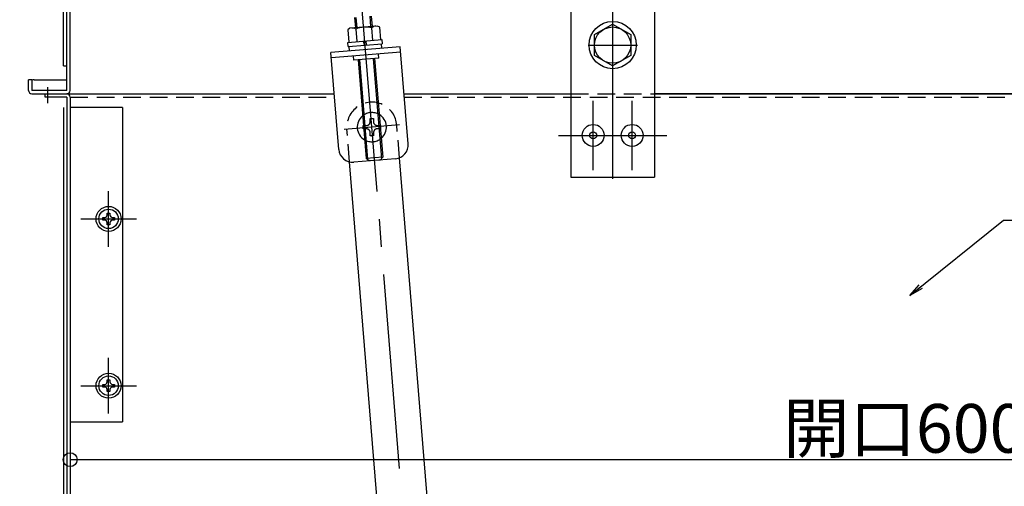
# Model space of a CAD drawing. Extents: x -4891 to -891, y -204 to 2566.
# Drawn here: x -4421 to -4067, y 1054 to 1222 of the extents above; entities that cross this region are included whole.
import ezdxf

# ---------------------------------------------------------------- set-up
doc = ezdxf.new("R2010")
doc.units = 0
doc.header["$LTSCALE"] = 10
doc.header["$MEASUREMENT"] = 0
for name, pattern in [('HIDDEN', [9.525, 6.35, -3.175]), ('KIN-CENTER3', [10, 7, -1, 1, -1]), ('KIN-HIDDEN2', [4.5, 3, -1.5]), ('KIN-HIDDEN3', [2, 1.5, -0.5])]:
    doc.linetypes.add(name, pattern=pattern)
doc.layers.get('0').update_dxf_attribs({"color": 4, "linetype": 'CONTINUOUS'})
doc.layers.get('DEFPOINTS').update_dxf_attribs({"linetype": 'CONTINUOUS'})
for name, color, linetype in [('08文字', 21, 'CONTINUOUS'), ('BLU_M', 160, 'CONTINUOUS'), ('BLU_SS', 153, 'CONTINUOUS'), ('CYA_M', 4, 'CONTINUOUS'), ('GRE_M', 3, 'CONTINUOUS'), ('ke-su', 7, 'CONTINUOUS'), ('MAZ_M', 6, 'CONTINUOUS'), ('PARTS2', 210, 'KIN-HIDDEN3'), ('PARTS_SIN', 171, 'KIN-CENTER3'), ('RED_M', 1, 'CONTINUOUS'), ('rink1', 7, 'CONTINUOUS'), ('SUNPO', 3, 'CONTINUOUS'), ('YEL_M', 2, 'CONTINUOUS'), ('YEL_SSD', 53, 'KIN-HIDDEN2')]:
    doc.layers.add(name, color=color, linetype=linetype)
doc.styles.get("Standard").update_dxf_attribs({"font": 'simplex.shx', "width": 0.7, "bigfont": 'bigfont.shx'})
doc.dimstyles.new('一般寸法', dxfattribs={"dimscale": 5, "dimtxt": 3.5, "dimasz": 1, "dimexe": 0.5, "dimexo": 2, "dimgap": 0.5, "dimtad": 1, "dimzin": 9, "dimdsep": 46, "dimtxsty": 'Standard', "dimblk1": 'ORIGIN', "dimblk2": 'ORIGIN', "dimsah": 1, "dimcen": 1, "dimclrd": 11, "dimclre": 11, "dimclrt": 2, "dimadec": 0, "dimazin": 2, "dimtfac": 1, "dimtmove": 2, "dimatfit": 3, "dimldrblk": 'OPEN', "dimfxl": 0, "dimtolj": 1, "dimtzin": 9, "dimarcsym": 0})

# ---------------------------------------------------------------- blocks, each defined once
blk = doc.blocks.new('_OPEN')
at = {"color": 0, "linetype": 'ByBlock'}
for p, q in [((-1, 0.167), (0, 0)), ((0, 0), (-1, -0.167)), ((0, 0), (-1, 0))]:
    blk.add_line(p, q, dxfattribs=at)
blk = doc.blocks.new('_ORIGIN')
at = {"color": 0, "linetype": 'ByBlock'}
blk.add_line((0, 0), (-1, 0), dxfattribs=at)
blk.add_circle((0, 0), 0.5, dxfattribs=at)
blk = doc.blocks.new('*D37')
at = {"layer": 'DEFPOINTS', "color": 0}
for p in [(-3802.89, 1104.95), (-4402.89, 1076.95), (-3802.89, 1063.37)]:
    blk.add_point(p, dxfattribs=at)
at = {"layer": 'SUNPO', "color": 11, "lineweight": -2}
for p, q in [((-3802.89, 1094.95), (-3802.89, 1060.87)), ((-4402.89, 1066.95), (-4402.89, 1060.87)), ((-4397.89, 1063.37), (-3807.89, 1063.37))]:
    blk.add_line(p, q, dxfattribs=at)
at = {"layer": 'SUNPO', "color": 11, "lineweight": -2, "xscale": 5, "yscale": 5, "zscale": 5, "rotation": 180}
blk.add_blockref('_ORIGIN', (-4402.89, 1063.37), dxfattribs=at)
at = {"layer": 'SUNPO', "color": 11, "lineweight": -2, "xscale": 5, "yscale": 5, "zscale": 5}
blk.add_blockref('_ORIGIN', (-3802.89, 1063.37), dxfattribs=at)
at = {"layer": 'SUNPO', "color": 2, "insert": (-4102.89, 1074.62), "char_height": 17.5, "attachment_point": 5}
blk.add_mtext('\\A1;開口600', dxfattribs=at)
blk = doc.blocks.new('*D39')
at = {"layer": 'DEFPOINTS', "color": 0}
for p in [(-4507.29, 1336.95), (-4429.29, 1336.95), (-4416.69, 1194.95)]:
    blk.add_point(p, dxfattribs=at)
at = {"layer": 'SUNPO', "color": 11, "lineweight": -2}
for p, q in [((-4439.29, 1336.95), (-4509.79, 1336.95)), ((-4507.29, 1199.95), (-4507.29, 1331.95)), ((-4426.69, 1194.95), (-4509.79, 1194.95))]:
    blk.add_line(p, q, dxfattribs=at)
at = {"layer": 'SUNPO', "color": 11, "lineweight": -2, "xscale": 5, "yscale": 5, "zscale": 5}
for p, rotation in [((-4507.29, 1336.95), 90), ((-4507.29, 1194.95), 270)]:
    blk.add_blockref('_ORIGIN', p, dxfattribs=dict(at, rotation=rotation))
at = {"layer": 'SUNPO', "color": 2, "insert": (-4518.54, 1265.95), "char_height": 17.5, "attachment_point": 5, "rotation": 90}
blk.add_mtext('\\A1;142', dxfattribs=at)
blk = doc.blocks.new('*D42')
at = {"layer": 'DEFPOINTS', "color": 0}
for p in [(-4429.29, 1336.95), (-4546.27, 936.95), (-4420.19, 936.95)]:
    blk.add_point(p, dxfattribs=at)
at = {"layer": 'SUNPO', "color": 11, "lineweight": -2}
for p, q in [((-4439.29, 1336.95), (-4548.77, 1336.95)), ((-4546.27, 1331.95), (-4546.27, 941.95)), ((-4430.19, 936.95), (-4548.77, 936.95))]:
    blk.add_line(p, q, dxfattribs=at)
at = {"layer": 'SUNPO', "color": 11, "lineweight": -2, "xscale": 5, "yscale": 5, "zscale": 5}
for p, rotation in [((-4546.27, 1336.95), 90), ((-4546.27, 936.95), 270)]:
    blk.add_blockref('_ORIGIN', p, dxfattribs=dict(at, rotation=rotation))
at = {"layer": 'SUNPO', "color": 2, "insert": (-4557.52, 1136.95), "char_height": 17.5, "attachment_point": 5, "rotation": 90}
blk.add_mtext('\\A1;H ＝（\u3000min400\u3000～\u3000max1200\u3000）', dxfattribs=at)

msp = doc.modelspace()

# ---------------------------------------------------------------- linework, layer by layer
for p, q in [((-4404.0923, 1196.1491), (-4404.0923, 1358.7491)), ((-4402.8923, 1196.1491), (-4402.8923, 1358.7491)), ((-4405.2923, 1204.9491), (-4405.2923, 1265.1161)), ((-4405.2923, 1204.9491), (-4404.0923, 1204.9491)), ((-4416.6923, 1199.9491), (-4417.8923, 1199.9491)), ((-4417.8923, 1196.1491), (-4417.8923, 1199.9491)), ((-4416.6923, 1199.9491), (-4416.6923, 1196.1491)), ((-4415.8923, 1199.9491), (-4404.0923, 1199.9491)), ((-4404.0923, 1196.1491), (-4416.6923, 1196.1491)), ((-4416.6923, 1194.9491), (-4307.9664, 1194.9491)), ((-4411.8923, 1193.7491), (-4411.8923, 1194.9491))]:
    msp.add_line(p, q)
for centre, radius, start, end in [((-4415.8923, 1197.9491), 2, 90, 113.579727), ((-4416.6923, 1196.1491), 1.2, 179.999985, 270), ((-4404.0923, 1196.1491), 1.2, 270, 0)]:
    msp.add_arc(centre, radius, start, end)
at = {"layer": 'BLU_M'}
for p, q in [((-4302.3572, 1218.4879), (-4303.0919, 1217.9801)), ((-4303.0919, 1217.9801), (-4302.7226, 1213.4417)), ((-4292.3901, 1219.299), (-4302.3572, 1218.4879)), ((-4300.2146, 1218.2142), (-4299.8453, 1213.6758)), ((-4294.0909, 1214.144), (-4294.4609, 1218.692)), ((-4291.5829, 1218.9166), (-4292.3901, 1219.299)), ((-4291.2136, 1214.3782), (-4291.5829, 1218.9166)), ((-4303.048, 1213.4152), (-4290.8882, 1214.4047)), ((-4290.8882, 1214.4047), (-4290.7666, 1212.9099)), ((-4302.9263, 1211.92), (-4303.048, 1213.4152)), ((-4302.9263, 1211.92), (-4290.7666, 1212.9099)), ((-4302.4477, 1210.3537), (-4302.5775, 1211.9484)), ((-4297.0942, 1212.3947), (-4297.4794, 1213.8683)), ((-4296.7204, 1213.9301), (-4296.3351, 1212.4565)), ((-4291.1154, 1212.8815), (-4290.9856, 1211.2867)), ((-4299.4228, 1207.0884), (-4296.5436, 1171.7054)), ((-4293.4426, 1207.575), (-4290.5634, 1172.192)), ((-4295.4658, 1170.7898), (-4296.5436, 1171.7054)), ((-4290.5634, 1172.192), (-4291.479, 1171.1142)), ((-4291.479, 1171.1142), (-4295.4658, 1170.7898))]:
    msp.add_line(p, q, dxfattribs=at)
for centre, radius, start, end in [((-4301.4822, 1215.9948), 2.5558, 60.267812, 94.652059), ((-4296.5988, 1209.3715), 9.5534, 77.064106, 112.240013), ((-4292.8505, 1216.6972), 2.5558, 94.652059, 129.036307)]:
    msp.add_arc(centre, radius, start, end, dxfattribs=at)
at = {"layer": 'BLU_SS'}
for p, q in [((-4298.9244, 1207.129), (-4296.0047, 1171.2476)), ((-4293.9409, 1207.5345), (-4291.0212, 1171.6531)), ((-4290.5634, 1172.192), (-4296.5436, 1171.7054))]:
    msp.add_line(p, q, dxfattribs=at)
at = {"layer": 'CYA_M'}
for p, q in [((-4284.2577, 1211.834), (-4309.1754, 1209.8064)), ((-4281.4191, 1176.9493), (-4284.2577, 1211.834)), ((-4306.3367, 1174.9217), (-4309.1754, 1209.8064)), ((-4284.0955, 1209.8406), (-4309.0132, 1207.813)), ((-4300.918, 1206.9668), (-4301.0396, 1208.4618)), ((-4291.9476, 1207.6967), (-4300.918, 1206.9668)), ((-4291.9476, 1207.6967), (-4292.0693, 1209.1918)), ((-4411.8923, 1194.9491), (-4307.9664, 1194.9491)), ((-4404.0923, 1193.7491), (-4411.8923, 1193.7491)), ((-4404.0923, 1193.7491), (-4404.0923, 991.9491)), ((-4402.8923, 1193.7491), (-4402.8923, 1189.9491)), ((-4282.8838, 1194.9491), (-4222.8923, 1194.9491)), ((-4192.8923, 1194.9491), (-3877.8923, 1194.9491)), ((-4405.2923, 1189.9491), (-4405.2923, 1007.9492)), ((-4402.8923, 1189.9491), (-4402.8923, 1076.9491)), ((-4384.0923, 1189.9491), (-4402.8923, 1189.9491)), ((-4384.0923, 1189.9491), (-4384.0923, 1076.9491)), ((-4285.9971, 1171.5603), (-4300.9477, 1170.3437)), ((-4402.8923, 1076.9491), (-4402.8923, 991.9491)), ((-4402.8923, 1076.9491), (-4384.0923, 1076.9491))]:
    msp.add_line(p, q, dxfattribs=at)
for centre, radius, start, end in [((-4404.0923, 1193.7491), 1.2, 0, 90), ((-4286.4026, 1176.5438), 5, 274.652059, 4.652059), ((-4301.3532, 1175.3272), 5, 184.652059, 274.652059)]:
    msp.add_arc(centre, radius, start, end, dxfattribs=at)
at = {"layer": 'GRE_M'}
for p, q in [((-4222.8923, 1229.9491), (-4222.8923, 1164.9491)), ((-4192.8923, 1229.9491), (-4192.8923, 1164.9491)), ((-4268.52, 975.2717), (-4284.5208, 1171.9114)), ((-4286.4607, 973.8119), (-4302.4615, 1170.4516)), ((-4222.8923, 1164.9491), (-4192.8923, 1164.9491))]:
    msp.add_line(p, q, dxfattribs=at)
at = {"layer": 'ke-su', "color": 3, "linetype": 'HIDDEN', "ltscale": 0.1}
for p, q in [((-4303.7538, 1260.3126), (-4300.3636, 1218.6501)), ((-4303.2554, 1260.3531), (-4299.8653, 1218.6907)), ((-4298.2719, 1260.7586), (-4294.8817, 1219.0962)), ((-4297.7736, 1260.7992), (-4294.3834, 1219.1368)), ((-4402.8923, 1193.7491), (-4307.8688, 1193.7491)), ((-4282.7861, 1193.7491), (-3802.8923, 1193.7491)), ((-4302.4615, 1170.4516), (-4303.4161, 1182.1825)), ((-4284.5208, 1171.9114), (-4285.4754, 1183.6424))]:
    msp.add_line(p, q, dxfattribs=at)
msp.add_arc((-4294.4456, 1182.9124), 8.9998, 4.652059, 184.652059, dxfattribs=at)
at = {"layer": 'MAZ_M'}
for p, q in [((-4297.6026, 1183.4752), (-4297.5009, 1183.4764)), ((-4297.5884, 1182.2753), (-4297.6026, 1183.4752)), ((-4297.4026, 1182.2775), (-4297.5884, 1182.2753)), ((-4291.4874, 1183.5474), (-4291.303, 1183.5496)), ((-4291.2889, 1182.3497), (-4291.3907, 1182.3485)), ((-4291.303, 1183.5496), (-4291.2889, 1182.3497))]:
    msp.add_line(p, q, dxfattribs=at)
for start, end in [(129.501866, 239.802257), (309.501866, 59.802514)]:
    msp.add_arc((-4294.4457, 1182.9124), 5.25, start, end, dxfattribs=at)
at = {"layer": 'PARTS2'}
for p, q in [((-4295.0829, 1186.0551), (-4293.883, 1186.0693)), ((-4295.0683, 1184.8177), (-4295.0829, 1186.0551)), ((-4293.883, 1186.0693), (-4293.8684, 1184.8319)), ((-4297.5009, 1183.4764), (-4296.3652, 1183.4898)), ((-4296.351, 1182.2899), (-4297.4026, 1182.2775)), ((-4292.5405, 1183.535), (-4291.4874, 1183.5474)), ((-4291.3907, 1182.3485), (-4292.5263, 1182.3351)), ((-4295.0085, 1179.7556), (-4295.0231, 1180.993)), ((-4293.8086, 1179.7697), (-4295.0085, 1179.7556)), ((-4293.8232, 1181.0072), (-4293.8086, 1179.7697))]:
    msp.add_line(p, q, dxfattribs=at)
for centre, radius, start, end in [((-4294.4457, 1182.9124), 5.25, 59.802514, 129.501866), ((-4296.3807, 1184.8022), 1.3125, 270.676496, 0.676496), ((-4296.3355, 1180.9775), 1.3125, 0.676496, 90.676496), ((-4292.556, 1184.8474), 1.3125, 180.676496, 270.676496), ((-4292.5108, 1181.0226), 1.3125, 90.676496, 180.676496), ((-4294.4457, 1182.9124), 5.25, 239.802257, 309.501866)]:
    msp.add_arc(centre, radius, start, end, dxfattribs=at)
at = {"layer": 'PARTS_SIN'}
for p, q in [((-4276.3459, 960.477), (-4306.2868, 1328.4314)), ((-4207.8923, 1234.3328), (-4207.8923, 1156.3421)), ((-4216.742, 1212.4491), (-4198.9182, 1212.4491)), ((-4410.8923, 1191.5071), (-4410.8923, 1197.3509)), ((-4214.8923, 1167.4491), (-4214.8923, 1192.4491)), ((-4200.8923, 1167.4491), (-4200.8923, 1192.4491)), ((-4284.4786, 1183.7235), (-4304.4127, 1182.1014)), ((-4227.3923, 1179.9491), (-4202.3923, 1179.9491)), ((-4213.3923, 1179.9491), (-4188.3923, 1179.9491)), ((-4389.0923, 1139.949), (-4389.0923, 1159.949)), ((-4399.0923, 1149.949), (-4379.0923, 1149.949)), ((-4389.0923, 1079.9491), (-4389.0923, 1099.9491)), ((-4399.0923, 1089.9491), (-4379.0923, 1089.9491))]:
    msp.add_line(p, q, dxfattribs=at)
at = {"layer": 'RED_M', "linetype": 'Continuous'}
for p, q in [((-4214.3924, 1216.2019), (-4207.8923, 1219.9547)), ((-4207.8923, 1219.9547), (-4201.3923, 1216.2019)), ((-4214.3924, 1208.6963), (-4214.3924, 1216.2019)), ((-4201.3923, 1216.2019), (-4201.3923, 1208.6963)), ((-4207.8923, 1204.9436), (-4214.3924, 1208.6963)), ((-4201.3923, 1208.6963), (-4207.8923, 1204.9436)), ((-4391.1923, 1149.449), (-4391.1923, 1150.449)), ((-4391.1923, 1150.449), (-4390.4674, 1150.449)), ((-4389.5924, 1152.049), (-4388.5924, 1152.049)), ((-4389.5924, 1151.324), (-4389.5924, 1152.049)), ((-4388.5924, 1152.049), (-4388.5924, 1151.324)), ((-4387.7174, 1150.449), (-4386.9923, 1150.449)), ((-4386.9923, 1150.449), (-4386.9923, 1149.449)), ((-4390.4674, 1149.449), (-4391.1923, 1149.449)), ((-4389.5924, 1147.849), (-4389.5924, 1148.574)), ((-4388.5924, 1147.849), (-4389.5924, 1147.849)), ((-4388.5924, 1148.574), (-4388.5924, 1147.849)), ((-4386.9923, 1149.449), (-4387.7174, 1149.449)), ((-4391.1923, 1089.4491), (-4391.1923, 1090.4491)), ((-4391.1923, 1090.4491), (-4390.4674, 1090.4491)), ((-4389.5924, 1092.0491), (-4388.5924, 1092.0491)), ((-4389.5924, 1091.3241), (-4389.5924, 1092.0491)), ((-4388.5924, 1092.0491), (-4388.5924, 1091.3241)), ((-4387.7174, 1090.4491), (-4386.9923, 1090.4491)), ((-4386.9923, 1090.4491), (-4386.9923, 1089.4491)), ((-4390.4674, 1089.4491), (-4391.1923, 1089.4491)), ((-4389.5924, 1087.8491), (-4389.5924, 1088.5741)), ((-4388.5924, 1087.8491), (-4389.5924, 1087.8491)), ((-4388.5924, 1088.5741), (-4388.5924, 1087.8491)), ((-4386.9923, 1089.4491), (-4387.7174, 1089.4491))]:
    msp.add_line(p, q, dxfattribs=at)
for centre, radius in [((-4207.8923, 1212.4491), 8.5), ((-4207.8923, 1212.4491), 6.5), ((-4389.0923, 1149.949), 4.5), ((-4389.0923, 1149.949), 3.5), ((-4389.0923, 1089.9491), 4.5), ((-4389.0923, 1089.9491), 3.5)]:
    msp.add_circle(centre, radius, dxfattribs=at)
at = {"layer": 'RED_M'}
for centre, radius in [((-4214.8923, 1179.9491), 3.95), ((-4200.8923, 1179.9491), 3.95), ((-4214.8923, 1179.9491), 1.25), ((-4200.8923, 1179.9491), 1.25)]:
    msp.add_circle(centre, radius, dxfattribs=at)
at = {"layer": 'RED_M', "linetype": 'Continuous'}
for centre, start, end in [((-4390.4674, 1151.324), 270, 0), ((-4387.7174, 1151.324), 180, 270), ((-4390.4674, 1148.574), 0, 90), ((-4387.7174, 1148.574), 90, 180), ((-4390.4674, 1091.3241), 270, 0), ((-4387.7174, 1091.3241), 180, 270), ((-4390.4674, 1088.5741), 0, 90), ((-4387.7174, 1088.5741), 90, 180)]:
    msp.add_arc(centre, 0.875, start, end, dxfattribs=at)
at = {"layer": 'rink1', "linetype": 'Continuous'}
msp.add_arc((-4294.4457, 1182.9124), 6, 124.650712, 124.652519, dxfattribs=at)
at = {"layer": 'rink1', "linetype": 'HIDDEN'}
msp.add_arc((-4294.4457, 1182.9124), 6, 64.650712, 64.652519, dxfattribs=at)
at = {"layer": 'YEL_M'}
for p, q in [((-4282.8838, 1194.9491), (-4222.8923, 1194.9491)), ((-3877.8923, 1194.9491), (-4192.8923, 1194.9491))]:
    msp.add_line(p, q, dxfattribs=at)
at = {"layer": 'YEL_SSD', "linetype": 'HIDDEN', "ltscale": 0.1}
msp.add_line((-4222.8923, 1194.9491), (-4192.8923, 1194.9491), dxfattribs=at)

# ---------------------------------------------------------------- dimensions: what is measured, and where the dimension line sits
at = {"layer": 'SUNPO'}
dim = msp.add_linear_dim(base=(-4546.2695, 936.9491), p1=(-4429.2923, 1336.9491), p2=(-4420.1923, 936.9491), angle=90, text='H ＝（\u3000min400\u3000～\u3000max1200\u3000）', dimstyle='一般寸法', dxfattribs=at)
dim.commit()
dim.dimension.update_dxf_attribs({"geometry": '*D42', "text_midpoint": (-4557.5195, 1136.9491)})
dim = msp.add_linear_dim(base=(-4507.2923, 1336.9491), p1=(-4416.6923, 1194.9491), p2=(-4429.2923, 1336.9491), angle=90, dimstyle='一般寸法', dxfattribs=at)
dim.commit()
dim.dimension.update_dxf_attribs({"geometry": '*D39', "text_midpoint": (-4518.5423, 1265.9491)})
dim = msp.add_linear_dim(base=(-3802.8923, 1063.3716), p1=(-4402.8923, 1076.9491), p2=(-3802.8923, 1104.9491), text='開口<>', dimstyle='一般寸法', dxfattribs=at)
dim.commit()
dim.dimension.update_dxf_attribs({"geometry": '*D37', "text_midpoint": (-4102.8923, 1074.6216)})

# ---------------------------------------------------------------- leaders
at = {"layer": '08文字', "annotation_type": 0, "has_hookline": 1, "hookline_direction": 0, "text_width": 99.96}
msp.add_leader([(-4101.0462, 1122.4479), (-4067.4225, 1149.4292), (-4062.4225, 1149.4292)], dimstyle='一般寸法', override={"dimgap": 0.5, "dimtad": 0}, dxfattribs=at)

doc.saveas('drawing.dxf')
